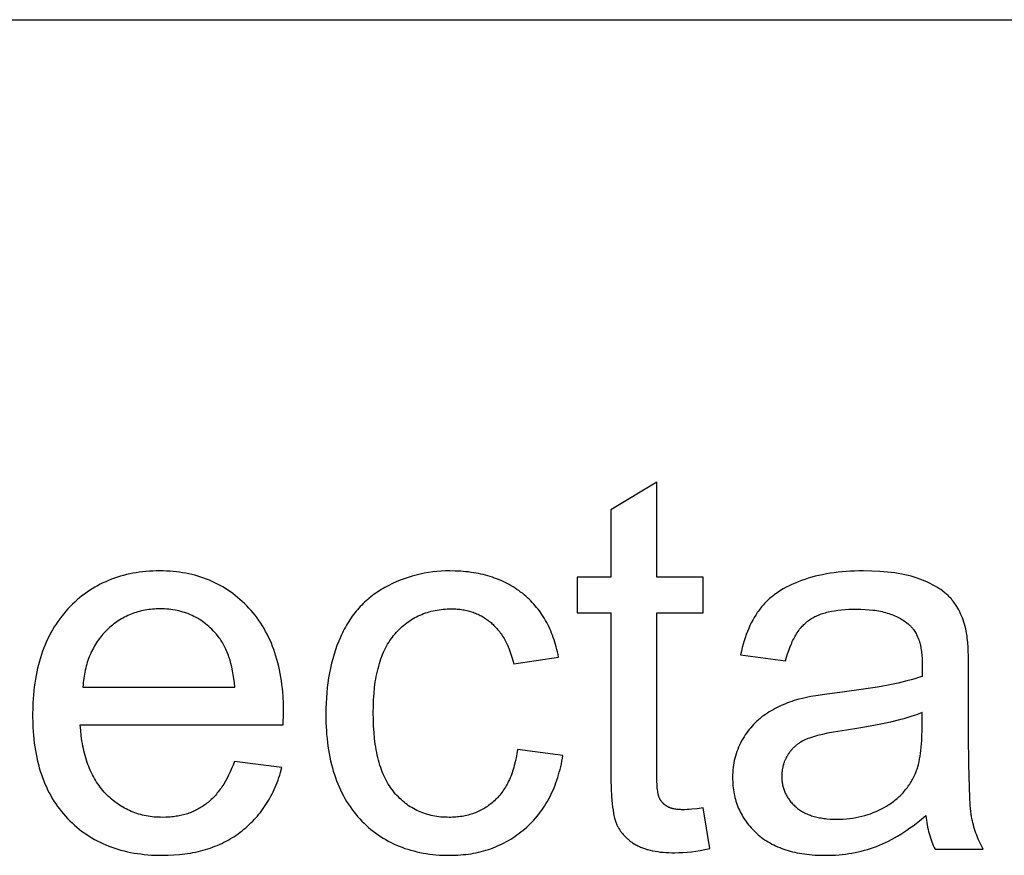
# Model space of a CAD drawing. Units: millimetres. Extents: x 0 to 66000, y 0 to 31500.
# Drawn here: x 11365 to 12413, y 29111 to 30000 of the extents above; entities that cross this region are included whole.
import ezdxf

# ---------------------------------------------------------------- set-up
doc = ezdxf.new("R2010")
doc.units = ezdxf.units.MM
doc.header["$MEASUREMENT"] = 0
doc.layers.add('- TAB', color=4, linetype='Continuous', true_color=0x00ffff)
doc.layers.add('- TITLES', color=7, linetype='Continuous', true_color=0x7fffbf)

msp = doc.modelspace()

# ---------------------------------------------------------------- linework, layer by layer
at = {"layer": '- TAB'}
msp.add_lwpolyline([(0, 30000), (65987.7, 30000)], dxfattribs=at)
at = {"layer": '- TITLES'}
for points in [[(12043, 29507.9), (11994.1, 29478.5)], [(12043, 29406.8), (12043, 29507.9)], [(11994.1, 29478.5), (11994.1, 29406.8)], [(11645.7, 29249.5), (11646, 29262.6), (11645.8, 29271.4), (11645.4, 29280), (11645.1, 29284.2), (11644.7, 29288.3), (11644.2, 29292.4), (11643.7, 29296.4), (11643, 29300.3), (11642.4, 29304.2), (11641.6, 29308.1), (11640.8, 29311.8), (11639.9, 29315.5), (11638.9, 29319.1), (11637.9, 29322.7), (11636.7, 29326.2), (11635.6, 29329.7), (11634.3, 29333), (11633, 29336.4), (11631.6, 29339.6), (11630.1, 29342.8), (11628.6, 29345.9), (11626.9, 29349), (11625.2, 29352), (11623.5, 29355), (11621.7, 29357.8), (11619.7, 29360.7), (11617.8, 29363.4), (11615.7, 29366.1), (11613.6, 29368.7), (11611.4, 29371.3), (11609.1, 29373.8), (11606.8, 29376.2), (11604.5, 29378.6), (11602.1, 29380.9), (11599.6, 29383.1), (11597.1, 29385.2), (11594.6, 29387.2), (11592, 29389.2), (11589.4, 29391.1), (11586.8, 29392.9), (11584.1, 29394.6), (11581.3, 29396.3), (11578.5, 29397.9), (11575.7, 29399.4), (11572.9, 29400.8), (11570, 29402.2), (11567, 29403.5), (11564, 29404.6), (11561, 29405.8), (11557.9, 29406.8), (11554.8, 29407.8), (11551.7, 29408.7), (11548.5, 29409.5), (11545.2, 29410.2), (11542, 29410.9), (11538.6, 29411.4), (11535.3, 29411.9), (11531.9, 29412.4), (11528.4, 29412.7), (11525, 29413), (11521.4, 29413.2), (11517.9, 29413.3), (11514.3, 29413.3), (11510.5, 29413.3), (11506.8, 29413.2), (11503.2, 29413), (11499.6, 29412.7), (11496.1, 29412.3), (11492.5, 29411.9), (11489.1, 29411.4), (11485.7, 29410.8), (11482.3, 29410.1), (11478.9, 29409.4), (11475.7, 29408.6), (11472.4, 29407.7), (11469.2, 29406.7), (11466, 29405.6), (11462.9, 29404.5), (11459.9, 29403.2), (11456.8, 29401.9), (11453.8, 29400.6), (11450.9, 29399.1), (11448, 29397.6), (11445.2, 29396), (11442.3, 29394.3), (11439.6, 29392.5), (11436.9, 29390.6), (11434.2, 29388.7), (11431.5, 29386.7), (11428.9, 29384.6), (11426.4, 29382.4), (11423.9, 29380.2), (11421.4, 29377.9), (11419, 29375.5), (11416.6, 29373), (11414.3, 29370.4), (11412.1, 29367.8), (11409.9, 29365.1), (11407.8, 29362.4), (11405.8, 29359.6), (11403.9, 29356.7), (11402, 29353.8), (11400.2, 29350.8), (11398.5, 29347.7), (11396.8, 29344.6), (11395.2, 29341.4), (11393.7, 29338.1), (11392.3, 29334.8), (11390.9, 29331.4), (11389.6, 29328), (11388.4, 29324.4), (11387.3, 29320.9), (11386.2, 29317.2), (11385.2, 29313.5), (11384.3, 29309.8), (11383.5, 29305.9), (11382.7, 29302), (11382, 29298.1), (11381.4, 29294), (11380.8, 29290), (11380.3, 29285.8), (11379.9, 29281.6), (11379.6, 29277.3), (11379.3, 29273), (11379.2, 29268.6), (11379, 29259.6), (11379.2, 29250.8), (11379.3, 29246.6), (11379.6, 29242.4), (11379.9, 29238.3), (11380.3, 29234.2), (11380.8, 29230.2), (11381.3, 29226.2), (11382, 29222.3), (11382.6, 29218.5), (11383.4, 29214.7), (11384.2, 29211), (11385.2, 29207.4), (11386.1, 29203.8), (11387.2, 29200.3), (11388.3, 29196.8), (11389.5, 29193.4), (11390.8, 29190.1), (11392.1, 29186.8), (11393.6, 29183.6), (11395, 29180.4), (11396.6, 29177.3), (11398.2, 29174.3), (11399.9, 29171.3), (11401.7, 29168.4), (11403.6, 29165.6), (11405.5, 29162.8), (11407.5, 29160.1), (11409.6, 29157.4), (11411.7, 29154.8), (11413.9, 29152.3), (11416.2, 29149.8), (11418.6, 29147.4), (11421, 29145.1), (11423.4, 29142.8), (11425.9, 29140.6), (11428.5, 29138.5), (11431.1, 29136.5), (11433.8, 29134.6), (11436.5, 29132.7), (11439.2, 29130.9), (11442.1, 29129.2), (11444.9, 29127.5), (11447.8, 29126), (11450.8, 29124.5), (11453.8, 29123.1), (11456.9, 29121.7), (11460, 29120.5), (11463.2, 29119.3), (11466.4, 29118.2), (11469.7, 29117.1), (11473, 29116.2), (11476.4, 29115.3), (11479.8, 29114.5), (11483.3, 29113.8), (11486.9, 29113.1), (11490.4, 29112.5), (11494.1, 29112.1), (11497.8, 29111.6), (11501.5, 29111.3), (11505.3, 29111), (11509.1, 29110.8), (11513, 29110.7), (11517, 29110.7), (11523.2, 29110.8), (11529.3, 29111.1), (11535.3, 29111.5), (11538.2, 29111.9), (11541.1, 29112.2), (11543.9, 29112.6), (11546.8, 29113.1), (11549.5, 29113.6), (11552.3, 29114.1), (11555, 29114.7), (11557.7, 29115.4), (11560.3, 29116.1), (11562.9, 29116.8), (11565.5, 29117.6), (11568, 29118.4), (11570.5, 29119.3), (11573, 29120.3), (11575.4, 29121.2), (11577.8, 29122.3), (11580.2, 29123.4), (11582.5, 29124.5), (11584.8, 29125.7), (11587.1, 29126.9), (11589.3, 29128.1), (11591.5, 29129.5), (11593.6, 29130.8), (11595.7, 29132.2), (11597.8, 29133.7), (11599.9, 29135.2), (11601.9, 29136.8), (11603.8, 29138.4), (11605.8, 29140), (11607.7, 29141.7), (11609.5, 29143.4), (11611.3, 29145.1), (11613.1, 29146.9), (11614.8, 29148.7), (11616.5, 29150.6), (11618.2, 29152.5), (11619.8, 29154.4), (11621.3, 29156.4), (11622.9, 29158.4), (11624.3, 29160.5), (11625.8, 29162.6), (11627.2, 29164.7), (11628.6, 29166.9), (11629.9, 29169.1), (11631.2, 29171.4), (11632.4, 29173.7), (11633.7, 29176), (11634.8, 29178.4), (11635.9, 29180.8), (11637, 29183.2), (11638.1, 29185.7), (11639.1, 29188.2), (11640.1, 29190.8), (11641, 29193.4), (11641.9, 29196), (11642.7, 29198.7), (11644.3, 29204.2)], [(11938.5, 29321.7), (11938, 29324.4), (11937.4, 29327.1), (11936.7, 29329.8), (11936.1, 29332.4), (11935.4, 29334.9), (11934.6, 29337.5), (11933.8, 29340), (11932.9, 29342.4), (11932.1, 29344.8), (11931.1, 29347.2), (11930.2, 29349.5), (11929.2, 29351.8), (11928.1, 29354.1), (11927, 29356.3), (11925.9, 29358.5), (11924.7, 29360.6), (11923.5, 29362.7), (11922.2, 29364.8), (11920.9, 29366.8), (11919.5, 29368.8), (11918.2, 29370.7), (11916.7, 29372.6), (11915.2, 29374.5), (11913.7, 29376.3), (11912.2, 29378.1), (11910.6, 29379.8), (11908.9, 29381.5), (11907.2, 29383.2), (11905.5, 29384.8), (11903.7, 29386.4), (11901.9, 29388), (11900.1, 29389.5), (11898.2, 29390.9), (11896.3, 29392.4), (11894.3, 29393.7), (11892.3, 29395.1), (11890.3, 29396.3), (11888.2, 29397.6), (11886.1, 29398.8), (11884, 29399.9), (11881.8, 29401), (11879.7, 29402.1), (11877.4, 29403.1), (11875.2, 29404), (11872.9, 29404.9), (11870.5, 29405.8), (11868.2, 29406.6), (11865.8, 29407.4), (11863.4, 29408.1), (11860.9, 29408.8), (11858.4, 29409.4), (11855.9, 29410), (11853.3, 29410.5), (11850.7, 29411), (11848.1, 29411.4), (11845.4, 29411.8), (11842.7, 29412.2), (11840, 29412.5), (11837.2, 29412.8), (11834.4, 29413), (11828.7, 29413.2), (11822.9, 29413.3), (11818.3, 29413.3), (11813.7, 29413.1), (11809.1, 29412.7), (11804.6, 29412.2), (11800.1, 29411.6), (11795.7, 29410.9), (11791.3, 29410), (11787, 29408.9), (11782.7, 29407.8), (11778.4, 29406.5), (11774.2, 29405), (11770, 29403.4), (11765.9, 29401.7), (11761.8, 29399.9), (11757.8, 29397.9), (11753.8, 29395.7), (11751.8, 29394.6), (11749.9, 29393.5), (11748, 29392.3), (11746.1, 29391.1), (11744.3, 29389.8), (11742.4, 29388.5), (11740.7, 29387.2), (11738.9, 29385.9), (11737.2, 29384.5), (11735.5, 29383), (11733.9, 29381.6), (11732.2, 29380.1), (11730.7, 29378.6), (11729.1, 29377), (11727.6, 29375.4), (11726.1, 29373.8), (11724.6, 29372.1), (11723.2, 29370.4), (11721.8, 29368.7), (11720.4, 29366.9), (11719.1, 29365.1), (11717.8, 29363.3), (11716.5, 29361.4), (11715.3, 29359.5), (11714.1, 29357.5), (11712.9, 29355.6), (11711.7, 29353.5), (11710.6, 29351.5), (11709.5, 29349.4), (11708.5, 29347.3), (11707.5, 29345.2), (11706.5, 29343), (11704.6, 29338.5), (11702.8, 29334), (11701.2, 29329.4), (11699.7, 29324.7), (11698.3, 29319.9), (11697, 29315), (11695.9, 29310), (11694.8, 29304.9), (11693.9, 29299.7), (11693.1, 29294.4), (11692.5, 29289.1), (11691.9, 29283.6), (11691.5, 29278.1), (11691.2, 29272.5), (11691, 29266.7), (11690.9, 29260.9), (11691.1, 29252), (11691.5, 29243.3), (11691.8, 29239.1), (11692.2, 29234.9), (11692.7, 29230.8), (11693.2, 29226.8), (11693.8, 29222.8), (11694.5, 29218.9), (11695.2, 29215), (11696, 29211.3), (11696.9, 29207.5), (11697.9, 29203.9), (11698.9, 29200.3), (11700, 29196.8), (11701.1, 29193.4), (11702.4, 29190), (11703.7, 29186.7), (11705.1, 29183.4), (11706.5, 29180.2), (11708, 29177.1), (11709.6, 29174.1), (11711.3, 29171.1), (11713, 29168.1), (11714.8, 29165.3), (11716.7, 29162.5), (11718.6, 29159.8), (11720.6, 29157.1), (11722.7, 29154.5), (11724.8, 29152), (11727.1, 29149.5), (11729.3, 29147.1), (11731.7, 29144.8), (11734, 29142.6), (11736.5, 29140.4), (11738.9, 29138.3), (11741.4, 29136.3), (11744, 29134.4), (11746.6, 29132.5), (11749.2, 29130.7), (11751.9, 29129), (11754.7, 29127.4), (11757.4, 29125.9), (11760.3, 29124.4), (11763.1, 29123), (11766.1, 29121.6), (11769, 29120.4), (11772, 29119.2), (11775.1, 29118.1), (11778.2, 29117.1), (11781.3, 29116.1), (11784.5, 29115.3), (11787.8, 29114.5), (11791, 29113.7), (11794.4, 29113.1), (11797.7, 29112.5), (11801.2, 29112), (11804.6, 29111.6), (11808.1, 29111.3), (11811.7, 29111), (11815.3, 29110.8), (11818.9, 29110.7), (11822.6, 29110.7), (11825.6, 29110.7), (11828.5, 29110.8), (11831.4, 29110.9), (11834.3, 29111.1), (11837.1, 29111.4), (11839.9, 29111.7), (11842.7, 29112), (11845.4, 29112.4), (11848.2, 29112.9), (11850.8, 29113.4), (11853.5, 29114), (11856.1, 29114.6), (11858.7, 29115.3), (11861.3, 29116.1), (11863.9, 29116.9), (11866.4, 29117.7), (11868.9, 29118.6), (11871.3, 29119.6), (11873.7, 29120.6), (11876.1, 29121.7), (11878.5, 29122.8), (11880.8, 29124), (11883.2, 29125.3), (11885.4, 29126.6), (11887.7, 29127.9), (11889.9, 29129.3), (11892.1, 29130.8), (11894.3, 29132.3), (11896.4, 29133.9), (11898.5, 29135.5), (11900.6, 29137.2), (11902.7, 29138.9), (11904.7, 29140.7), (11906.6, 29142.5), (11908.6, 29144.4), (11910.4, 29146.3), (11912.2, 29148.2), (11914, 29150.2), (11915.7, 29152.3), (11917.4, 29154.4), (11919, 29156.5), (11920.6, 29158.7), (11922.2, 29160.9), (11923.6, 29163.1), (11925.1, 29165.4), (11926.5, 29167.7), (11927.8, 29170.1), (11929.1, 29172.5), (11930.3, 29175), (11931.5, 29177.5), (11932.7, 29180.1), (11933.8, 29182.6), (11934.8, 29185.3), (11935.8, 29187.9), (11936.8, 29190.7), (11937.7, 29193.4), (11938.5, 29196.2), (11939.3, 29199.1), (11940.1, 29202), (11940.8, 29204.9), (11941.5, 29207.9), (11942.1, 29210.9), (11942.6, 29213.9), (11943.2, 29217)], [(11994.1, 29406.8), (11958.2, 29406.8)], [(11958.2, 29406.8), (11958.2, 29368.6)], [(12092.3, 29406.8), (12043, 29406.8)], [(12092.3, 29368.6), (12092.3, 29406.8)], [(12372.3, 29349.3), (12371.8, 29351.8), (12371.1, 29354.2), (12370.5, 29356.6), (12369.7, 29358.9), (12369, 29361.2), (12368.1, 29363.4), (12367.3, 29365.6), (12366.3, 29367.7), (12365.4, 29369.8), (12364.3, 29371.8), (12363.2, 29373.7), (12362.1, 29375.6), (12360.9, 29377.5), (12359.7, 29379.2), (12358.4, 29381), (12357.1, 29382.7), (12356.4, 29383.5), (12355.7, 29384.3), (12354.9, 29385.1), (12354.1, 29385.9), (12353.4, 29386.7), (12352.5, 29387.5), (12351.7, 29388.2), (12350.8, 29389), (12350, 29389.7), (12349, 29390.5), (12348.1, 29391.2), (12347.2, 29391.9), (12345.2, 29393.4), (12343.1, 29394.8), (12340.9, 29396.1), (12338.6, 29397.4), (12336.3, 29398.7), (12333.8, 29400), (12331.2, 29401.2), (12328.6, 29402.4), (12325.8, 29403.5), (12323, 29404.6), (12320, 29405.7), (12317, 29406.7), (12313.8, 29407.6), (12310.5, 29408.4), (12307.1, 29409.2), (12303.6, 29409.9), (12300, 29410.6), (12296.3, 29411.2), (12292.5, 29411.7), (12288.6, 29412.1), (12284.5, 29412.5), (12280.4, 29412.8), (12271.8, 29413.2), (12262.7, 29413.3), (12258.1, 29413.3), (12253.5, 29413.2), (12249, 29413), (12244.6, 29412.7), (12240.3, 29412.3), (12236, 29411.9), (12231.8, 29411.4), (12227.6, 29410.8), (12223.5, 29410.1), (12219.5, 29409.3), (12215.6, 29408.5), (12211.7, 29407.6), (12208, 29406.6), (12204.2, 29405.5), (12200.6, 29404.3), (12197, 29403.1), (12193.5, 29401.8), (12190.1, 29400.4), (12186.8, 29399), (12183.7, 29397.5), (12180.6, 29395.9), (12177.6, 29394.2), (12174.8, 29392.5), (12172, 29390.7), (12170.6, 29389.8), (12169.3, 29388.8), (12168, 29387.9), (12166.8, 29386.9), (12165.5, 29385.9), (12164.3, 29384.9), (12163.1, 29383.9), (12162, 29382.9), (12160.9, 29381.8), (12159.7, 29380.7), (12158.7, 29379.6), (12157.6, 29378.5), (12156.6, 29377.4), (12155.6, 29376.3), (12154.6, 29375.1), (12153.7, 29373.9), (12152.7, 29372.7), (12151.8, 29371.5), (12150.9, 29370.3), (12150, 29369), (12148.3, 29366.4), (12146.7, 29363.7), (12145.1, 29360.9), (12143.6, 29358.1), (12142.1, 29355.1), (12140.8, 29352), (12139.5, 29348.9), (12138.2, 29345.6), (12137, 29342.3), (12135.9, 29338.8), (12134.9, 29335.3), (12133.9, 29331.7), (12133, 29328), (12132.1, 29324.2)], [(11594.1, 29289.8), (11593.7, 29294.3), (11593.1, 29298.7), (11592.5, 29302.9), (11591.8, 29306.9), (11590.9, 29310.9), (11590, 29314.7), (11589, 29318.3), (11588.4, 29320.1), (11587.9, 29321.8), (11587.3, 29323.5), (11586.7, 29325.1), (11586, 29326.8), (11585.4, 29328.4), (11584.7, 29329.9), (11584, 29331.4), (11583.2, 29332.9), (11582.5, 29334.3), (11581.7, 29335.8), (11580.9, 29337.1), (11580.1, 29338.5), (11579.2, 29339.8), (11578.4, 29341), (11577.5, 29342.3), (11576.5, 29343.5), (11575.6, 29344.6), (11574.1, 29346.4), (11572.6, 29348.1), (11571.1, 29349.7), (11569.5, 29351.3), (11567.9, 29352.8), (11566.3, 29354.3), (11564.7, 29355.7), (11563, 29357), (11561.3, 29358.3), (11559.6, 29359.6), (11557.8, 29360.8), (11556.1, 29361.9), (11554.3, 29363), (11552.4, 29364), (11550.6, 29365), (11548.7, 29365.9), (11546.8, 29366.7), (11544.8, 29367.6), (11542.9, 29368.3), (11540.9, 29369), (11538.8, 29369.6), (11536.8, 29370.2), (11534.7, 29370.7), (11532.6, 29371.2), (11530.5, 29371.6), (11528.3, 29372), (11526.1, 29372.3), (11523.9, 29372.5), (11521.7, 29372.7), (11519.4, 29372.9), (11517.1, 29373), (11514.8, 29373), (11512.7, 29373), (11510.6, 29372.9), (11508.6, 29372.8), (11506.5, 29372.6), (11504.5, 29372.4), (11502.5, 29372.2), (11500.5, 29371.9), (11498.6, 29371.6), (11496.6, 29371.2), (11494.7, 29370.8), (11492.8, 29370.3), (11491, 29369.8), (11489.1, 29369.2), (11487.3, 29368.6), (11485.5, 29368), (11483.7, 29367.3), (11481.9, 29366.6), (11480.2, 29365.8), (11478.4, 29365), (11476.7, 29364.1), (11475.1, 29363.2), (11473.4, 29362.3), (11471.8, 29361.3), (11470.1, 29360.3), (11468.5, 29359.2), (11467, 29358), (11465.4, 29356.9), (11463.9, 29355.7), (11462.4, 29354.4), (11460.9, 29353.1), (11459.4, 29351.7), (11457.9, 29350.3), (11456.5, 29348.9), (11455.1, 29347.5), (11453.8, 29346), (11452.5, 29344.5), (11451.3, 29342.9), (11450, 29341.3), (11448.9, 29339.7), (11447.7, 29338.1), (11446.6, 29336.4), (11445.6, 29334.7), (11444.5, 29333), (11443.6, 29331.2), (11442.6, 29329.4), (11441.7, 29327.6), (11440.9, 29325.8), (11440.1, 29323.9), (11439.3, 29322), (11438.5, 29320.1), (11437.8, 29318.1), (11437.2, 29316.1), (11436.6, 29314.1), (11436, 29312), (11435.5, 29309.9), (11435, 29307.8), (11434.5, 29305.7), (11434.1, 29303.5), (11433.7, 29301.3), (11433.4, 29299.1), (11433.1, 29296.8), (11432.8, 29294.5), (11432.6, 29292.2), (11432.5, 29289.8)], [(11894.9, 29223.3), (11894.2, 29218.8), (11893.4, 29214.4), (11892.5, 29210.2), (11891.4, 29206.1), (11890.9, 29204.1), (11890.3, 29202.1), (11889.7, 29200.2), (11889, 29198.4), (11888.3, 29196.5), (11887.6, 29194.7), (11886.9, 29193), (11886.2, 29191.2), (11885.4, 29189.6), (11884.6, 29187.9), (11883.7, 29186.3), (11882.9, 29184.7), (11882, 29183.2), (11881.1, 29181.7), (11880.1, 29180.2), (11879.1, 29178.8), (11878.1, 29177.4), (11877.1, 29176.1), (11876.1, 29174.8), (11875, 29173.5), (11873.9, 29172.2), (11872.7, 29171), (11871.6, 29169.9), (11870.4, 29168.8), (11869.1, 29167.7), (11867.9, 29166.6), (11866.6, 29165.6), (11865.4, 29164.6), (11864.1, 29163.6), (11862.8, 29162.7), (11861.4, 29161.8), (11860.1, 29161), (11858.7, 29160.2), (11857.3, 29159.4), (11855.9, 29158.7), (11854.5, 29158), (11853.1, 29157.3), (11851.6, 29156.6), (11850.1, 29156), (11848.6, 29155.5), (11847.1, 29154.9), (11845.6, 29154.4), (11844, 29154), (11842.4, 29153.5), (11840.8, 29153.1), (11839.2, 29152.8), (11837.6, 29152.4), (11835.9, 29152.1), (11834.3, 29151.9), (11832.6, 29151.7), (11830.9, 29151.5), (11829.2, 29151.3), (11827.4, 29151.2), (11825.7, 29151.1), (11823.9, 29151), (11822.1, 29151), (11819.9, 29151.1), (11817.6, 29151.1), (11815.5, 29151.3), (11813.3, 29151.4), (11811.2, 29151.7), (11809.1, 29152), (11807, 29152.3), (11804.9, 29152.7), (11802.9, 29153.1), (11800.9, 29153.6), (11799, 29154.2), (11797, 29154.7), (11795.1, 29155.4), (11793.2, 29156.1), (11791.3, 29156.8), (11789.5, 29157.6), (11787.7, 29158.5), (11785.9, 29159.4), (11784.2, 29160.4), (11782.4, 29161.4), (11780.7, 29162.4), (11779, 29163.5), (11777.4, 29164.7), (11775.8, 29165.9), (11774.2, 29167.2), (11772.6, 29168.5), (11771.1, 29169.9), (11769.5, 29171.3), (11768.1, 29172.8), (11766.6, 29174.3), (11765.2, 29175.9), (11763.7, 29177.5), (11762.4, 29179.2), (11761, 29180.9), (11759.7, 29182.7), (11758.5, 29184.6), (11757.3, 29186.5), (11756.1, 29188.5), (11755, 29190.6), (11754, 29192.7), (11752.9, 29194.9), (11752, 29197.1), (11751, 29199.4), (11750.1, 29201.8), (11749.3, 29204.2), (11748.5, 29206.7), (11747.7, 29209.3), (11747, 29211.9), (11746.3, 29214.6), (11745.7, 29217.3), (11745.1, 29220.1), (11744.5, 29223), (11744, 29225.9), (11743.6, 29228.9), (11742.8, 29235.1), (11742.2, 29241.5), (11741.7, 29248.2), (11741.5, 29255.1), (11741.4, 29262.3), (11741.5, 29269.3), (11741.7, 29276.2), (11742.2, 29282.8), (11742.8, 29289.1), (11743.6, 29295.2), (11744.1, 29298.2), (11744.6, 29301.1), (11745.2, 29303.9), (11745.8, 29306.7), (11746.5, 29309.4), (11747.2, 29312.1), (11747.9, 29314.7), (11748.7, 29317.2), (11749.6, 29319.7), (11750.4, 29322.1), (11751.4, 29324.5), (11752.3, 29326.8), (11753.4, 29329), (11754.4, 29331.2), (11755.5, 29333.3), (11756.7, 29335.3), (11757.9, 29337.3), (11759.1, 29339.3), (11760.4, 29341.1), (11761.8, 29343), (11763.1, 29344.7), (11764.6, 29346.4), (11766, 29348), (11767.5, 29349.6), (11769, 29351.1), (11770.6, 29352.6), (11772.1, 29354.1), (11773.7, 29355.4), (11775.4, 29356.8), (11777, 29358), (11778.7, 29359.2), (11780.4, 29360.4), (11782.1, 29361.5), (11783.9, 29362.6), (11785.7, 29363.6), (11787.5, 29364.6), (11789.3, 29365.5), (11791.2, 29366.3), (11793.1, 29367.1), (11795, 29367.9), (11797, 29368.6), (11799, 29369.2), (11801, 29369.8), (11803, 29370.4), (11805.1, 29370.9), (11807.1, 29371.3), (11809.3, 29371.7), (11811.4, 29372), (11813.6, 29372.3), (11815.8, 29372.6), (11818, 29372.7), (11820.2, 29372.9), (11822.5, 29373), (11824.8, 29373), (11826.3, 29373), (11827.9, 29372.9), (11829.4, 29372.9), (11830.8, 29372.8), (11832.3, 29372.6), (11833.8, 29372.5), (11835.2, 29372.3), (11836.6, 29372.1), (11838.1, 29371.8), (11839.5, 29371.5), (11840.8, 29371.2), (11842.2, 29370.9), (11843.6, 29370.6), (11844.9, 29370.2), (11846.2, 29369.7), (11847.6, 29369.3), (11848.9, 29368.8), (11850.1, 29368.3), (11851.4, 29367.8), (11852.7, 29367.2), (11853.9, 29366.6), (11855.1, 29366), (11856.4, 29365.4), (11857.6, 29364.7), (11858.8, 29364), (11859.9, 29363.3), (11861.1, 29362.5), (11862.2, 29361.7), (11863.4, 29360.9), (11864.5, 29360), (11865.6, 29359.2), (11866.7, 29358.3), (11867.7, 29357.3), (11868.8, 29356.4), (11869.8, 29355.4), (11870.8, 29354.3), (11871.8, 29353.3), (11872.8, 29352.2), (11873.7, 29351.1), (11874.7, 29350), (11875.6, 29348.8), (11876.5, 29347.6), (11877.3, 29346.4), (11878.2, 29345.2), (11879, 29343.9), (11879.8, 29342.6), (11880.6, 29341.3), (11881.4, 29339.9), (11882.1, 29338.5), (11882.8, 29337.1), (11883.5, 29335.7), (11884.2, 29334.2), (11884.9, 29332.7), (11885.5, 29331.2), (11886.7, 29328), (11887.9, 29324.8), (11888.9, 29321.4), (11889.9, 29317.9), (11890.8, 29314.4)], [(12180.1, 29317.6), (12181.1, 29321.4), (12182.2, 29325), (12183.4, 29328.5), (12184.6, 29331.9), (12185.9, 29335.1), (12186.6, 29336.6), (12187.2, 29338.1), (12187.9, 29339.6), (12188.7, 29341), (12189.4, 29342.4), (12190.2, 29343.8), (12190.9, 29345.1), (12191.7, 29346.4), (12192.5, 29347.6), (12193.3, 29348.8), (12194.2, 29350), (12195, 29351.2), (12195.9, 29352.3), (12196.8, 29353.3), (12197.7, 29354.4), (12198.6, 29355.4), (12199.6, 29356.3), (12200.5, 29357.2), (12201.5, 29358.1), (12202.5, 29359), (12203.5, 29359.8), (12204.5, 29360.6), (12205.6, 29361.3), (12206.6, 29362), (12207.8, 29362.7), (12208.9, 29363.4), (12210.1, 29364.1), (12211.3, 29364.7), (12212.6, 29365.3), (12213.9, 29365.9), (12215.2, 29366.4), (12216.6, 29367), (12218, 29367.5), (12219.4, 29368), (12220.9, 29368.4), (12222.4, 29368.9), (12224, 29369.3), (12225.5, 29369.7), (12227.2, 29370), (12228.8, 29370.4), (12232.2, 29371), (12235.8, 29371.5), (12239.4, 29371.9), (12243.3, 29372.3), (12247.3, 29372.5), (12251.4, 29372.7), (12255.6, 29372.7), (12260.2, 29372.6), (12264.6, 29372.4), (12268.9, 29372.1), (12273, 29371.7), (12275, 29371.4), (12277, 29371.1), (12279, 29370.7), (12280.9, 29370.4), (12282.7, 29370), (12284.6, 29369.5), (12286.4, 29369.1), (12288.1, 29368.5), (12289.9, 29368), (12291.6, 29367.4), (12293.2, 29366.8), (12294.8, 29366.2), (12296.4, 29365.5), (12298, 29364.8), (12299.5, 29364.1), (12301, 29363.4), (12302.4, 29362.6), (12303.8, 29361.7), (12305.2, 29360.9), (12306.5, 29360), (12307.8, 29359), (12309.1, 29358.1), (12310.3, 29357.1), (12311.5, 29356.1), (12312, 29355.7), (12312.4, 29355.3), (12312.8, 29354.9), (12313.2, 29354.5), (12313.6, 29354), (12314, 29353.6), (12314.4, 29353.2), (12314.8, 29352.7), (12315.2, 29352.3), (12315.5, 29351.8), (12315.9, 29351.3), (12316.3, 29350.9), (12316.9, 29349.9), (12317.6, 29348.8), (12318.2, 29347.8), (12318.9, 29346.7), (12319.4, 29345.5), (12320, 29344.4), (12320.5, 29343.2), (12321, 29341.9), (12321.5, 29340.7), (12322, 29339.4), (12322.4, 29338), (12322.8, 29336.7), (12323.1, 29335.3), (12323.5, 29333.8), (12323.8, 29332.3), (12324.1, 29330.8), (12324.3, 29329.3), (12324.6, 29327.7), (12324.8, 29326.1), (12324.9, 29324.4), (12325.1, 29322.8), (12325.2, 29321), (12325.4, 29317.5), (12325.4, 29313.8), (12325.2, 29301)], [(11958.2, 29368.6), (11994.1, 29368.6)], [(11994.1, 29368.6), (11994.1, 29202)], [(12043, 29199.3), (12043, 29368.6)], [(12043, 29368.6), (12092.3, 29368.6)], [(12374.8, 29304), (12374.6, 29319.1), (12374.2, 29331.7), (12373.8, 29337), (12373.4, 29341.7), (12373.2, 29343.8), (12372.9, 29345.8), (12372.6, 29347.6), (12372.3, 29349.3)], [(11890.8, 29314.4), (11938.5, 29321.7)], [(12132.1, 29324.2), (12180.1, 29317.6)], [(12325.2, 29301), (12321.5, 29299.8), (12317.6, 29298.6), (12313.5, 29297.4), (12309.2, 29296.3), (12299.7, 29294), (12289.2, 29291.9), (12277.8, 29289.8), (12265.4, 29287.8), (12237.6, 29284.1), (12224, 29282.3), (12212.1, 29280.5), (12206.9, 29279.6), (12202.2, 29278.6), (12197.9, 29277.7), (12194, 29276.7), (12191.6, 29276), (12189.2, 29275.3), (12186.8, 29274.5), (12184.4, 29273.7), (12182.1, 29272.8), (12179.8, 29271.9), (12177.6, 29271), (12175.4, 29270), (12173.2, 29269), (12171, 29267.9), (12168.9, 29266.8), (12166.8, 29265.6), (12164.7, 29264.4), (12162.7, 29263.2), (12160.7, 29262), (12158.7, 29260.6), (12156.8, 29259.3), (12154.9, 29257.9), (12153, 29256.4), (12151.2, 29254.9), (12149.5, 29253.3), (12147.8, 29251.7), (12146.1, 29250), (12144.5, 29248.3), (12143, 29246.5), (12141.4, 29244.6), (12140, 29242.7), (12138.6, 29240.8), (12137.2, 29238.8), (12135.9, 29236.7), (12134.6, 29234.6), (12133.3, 29232.4), (12132.2, 29230.2), (12131.1, 29228), (12130.1, 29225.7), (12129.1, 29223.4), (12128.2, 29221.1), (12127.4, 29218.7), (12126.7, 29216.3), (12126.1, 29213.9), (12125.5, 29211.5), (12125, 29209), (12124.6, 29206.5), (12124.3, 29204), (12124, 29201.4), (12123.8, 29198.8), (12123.7, 29196.2), (12123.7, 29193.6), (12123.7, 29191.3), (12123.8, 29189.1), (12123.9, 29186.9), (12124.1, 29184.7), (12124.3, 29182.5), (12124.6, 29180.4), (12124.9, 29178.3), (12125.3, 29176.2), (12125.7, 29174.2), (12126.2, 29172.2), (12126.7, 29170.2), (12127.3, 29168.2), (12127.9, 29166.2), (12128.6, 29164.3), (12129.3, 29162.4), (12130.1, 29160.5), (12130.9, 29158.7), (12131.8, 29156.9), (12132.7, 29155.1), (12133.7, 29153.3), (12134.7, 29151.5), (12135.8, 29149.8), (12136.9, 29148.1), (12138.1, 29146.5), (12139.3, 29144.8), (12140.6, 29143.2), (12141.9, 29141.6), (12143.3, 29140), (12144.7, 29138.5), (12146.2, 29137), (12147.7, 29135.5), (12149.3, 29134), (12150.9, 29132.6), (12152.6, 29131.2), (12154.3, 29129.8), (12156, 29128.5), (12157.8, 29127.3), (12159.7, 29126.1), (12161.6, 29124.9), (12163.5, 29123.8), (12165.5, 29122.7), (12167.5, 29121.7), (12169.5, 29120.7), (12171.6, 29119.8), (12173.8, 29118.9), (12175.9, 29118.1), (12178.2, 29117.3), (12180.4, 29116.5), (12182.8, 29115.8), (12185.1, 29115.1), (12187.5, 29114.5), (12190, 29114), (12192.4, 29113.4), (12195, 29113), (12197.5, 29112.5), (12200.2, 29112.1), (12202.8, 29111.8), (12205.5, 29111.5), (12208.3, 29111.2), (12211.1, 29111), (12216.8, 29110.8), (12222.6, 29110.7), (12226.2, 29110.7), (12229.8, 29110.8), (12233.3, 29111), (12236.9, 29111.3), (12240.3, 29111.6), (12243.8, 29112), (12247.2, 29112.5), (12250.6, 29113.1), (12254, 29113.7), (12257.3, 29114.4), (12260.6, 29115.2), (12263.9, 29116), (12267.2, 29117), (12270.4, 29118), (12273.6, 29119.1), (12276.8, 29120.2), (12279.9, 29121.5), (12283.1, 29122.8), (12286.3, 29124.3), (12289.5, 29125.8), (12292.7, 29127.5), (12296, 29129.3), (12299.2, 29131.2), (12302.5, 29133.2), (12305.8, 29135.3), (12309.1, 29137.5), (12312.4, 29139.8), (12315.7, 29142.2), (12319.1, 29144.7), (12322.5, 29147.4), (12329.3, 29152.9)], [(12374.8, 29238.6), (12374.8, 29304)], [(11432.5, 29289.8), (11594.1, 29289.8)], [(12325.2, 29262.6), (12321.7, 29261.2), (12318.1, 29259.9), (12314.2, 29258.6), (12310.1, 29257.3), (12305.9, 29256.1), (12301.4, 29254.8), (12291.8, 29252.5), (12281.3, 29250.2), (12270, 29248), (12257.9, 29246), (12245, 29244), (12231, 29241.8), (12224.8, 29240.6), (12219.2, 29239.4), (12214.1, 29238.1), (12211.8, 29237.5), (12209.6, 29236.9), (12207.5, 29236.2), (12205.6, 29235.5), (12203.8, 29234.9), (12202.2, 29234.2), (12200.6, 29233.5), (12199.1, 29232.8), (12197.7, 29232), (12196.3, 29231.2), (12195.6, 29230.7), (12194.9, 29230.3), (12194.2, 29229.8), (12193.6, 29229.4), (12192.9, 29228.9), (12192.3, 29228.5), (12191.7, 29228), (12191.1, 29227.5), (12190.5, 29227), (12189.9, 29226.5), (12189.3, 29225.9), (12188.7, 29225.4), (12188.2, 29224.9), (12187.6, 29224.3), (12187.1, 29223.7), (12186.6, 29223.2), (12186.1, 29222.6), (12185.6, 29222), (12185.1, 29221.4), (12184.6, 29220.8), (12184.2, 29220.2), (12183.7, 29219.5), (12183.3, 29218.9), (12182.8, 29218.2), (12182.4, 29217.6), (12182, 29216.9), (12181.6, 29216.3), (12181.2, 29215.6), (12180.9, 29214.9), (12180.5, 29214.2), (12180.2, 29213.5), (12179.8, 29212.8), (12179.5, 29212.2), (12179.2, 29211.5), (12178.9, 29210.8), (12178.7, 29210), (12178.4, 29209.3), (12178.2, 29208.6), (12177.9, 29207.9), (12177.7, 29207.2), (12177.5, 29206.4), (12177.3, 29205.7), (12177.1, 29205), (12177, 29204.2), (12176.8, 29203.5), (12176.7, 29202.7), (12176.6, 29202), (12176.4, 29201.2), (12176.3, 29200.4), (12176.3, 29199.7), (12176.2, 29198.9), (12176.1, 29198.1), (12176, 29196.5), (12176, 29194.9), (12176, 29193.7), (12176.1, 29192.5), (12176.1, 29191.3), (12176.2, 29190.1), (12176.4, 29189), (12176.5, 29187.8), (12176.7, 29186.7), (12176.9, 29185.5), (12177.2, 29184.4), (12177.5, 29183.3), (12177.8, 29182.2), (12178.1, 29181.1), (12178.5, 29180.1), (12178.9, 29179), (12179.3, 29178), (12179.7, 29176.9), (12180.2, 29175.9), (12180.7, 29174.9), (12181.3, 29173.9), (12181.8, 29172.9), (12182.4, 29172), (12183, 29171), (12183.7, 29170.1), (12184.4, 29169.2), (12185.1, 29168.2), (12185.8, 29167.3), (12186.6, 29166.5), (12187.4, 29165.6), (12188.2, 29164.7), (12189.1, 29163.9), (12190, 29163), (12190.9, 29162.2), (12191.8, 29161.4), (12192.8, 29160.6), (12193.8, 29159.9), (12194.8, 29159.1), (12195.9, 29158.4), (12196.9, 29157.8), (12198, 29157.1), (12199.2, 29156.5), (12200.3, 29155.9), (12201.5, 29155.3), (12202.7, 29154.8), (12204, 29154.2), (12205.2, 29153.7), (12206.5, 29153.3), (12207.8, 29152.8), (12209.2, 29152.4), (12210.5, 29152), (12211.9, 29151.6), (12213.4, 29151.3), (12214.8, 29151), (12216.3, 29150.7), (12217.8, 29150.4), (12219.3, 29150.2), (12220.9, 29149.9), (12222.5, 29149.7), (12224.1, 29149.6), (12227.4, 29149.3), (12230.8, 29149.2), (12234.4, 29149.1), (12237.9, 29149.2), (12241.4, 29149.3), (12244.8, 29149.6), (12248.1, 29149.9), (12251.5, 29150.3), (12254.7, 29150.9), (12258, 29151.5), (12261.2, 29152.2), (12264.3, 29153), (12267.4, 29154), (12270.4, 29155), (12273.4, 29156.1), (12276.3, 29157.3), (12279.2, 29158.6), (12282, 29160), (12284.8, 29161.5), (12287.5, 29163.1), (12288.8, 29163.9), (12290.1, 29164.8), (12291.4, 29165.6), (12292.7, 29166.5), (12293.9, 29167.4), (12295.1, 29168.3), (12296.3, 29169.2), (12297.5, 29170.2), (12298.6, 29171.1), (12299.7, 29172.1), (12300.8, 29173.1), (12301.9, 29174.1), (12302.9, 29175.2), (12304, 29176.2), (12305, 29177.3), (12305.9, 29178.4), (12306.9, 29179.5), (12307.8, 29180.6), (12308.7, 29181.7), (12309.6, 29182.9), (12310.5, 29184.1), (12311.3, 29185.3), (12312.2, 29186.5), (12313, 29187.7), (12313.7, 29189), (12314.5, 29190.2), (12315.2, 29191.5), (12315.9, 29192.8), (12316.6, 29194.1), (12317.3, 29195.5), (12317.7, 29196.5), (12318.2, 29197.6), (12318.7, 29198.7), (12319.1, 29199.9), (12319.5, 29201.1), (12319.9, 29202.3), (12320.3, 29203.5), (12320.7, 29204.8), (12321.4, 29207.4), (12322.1, 29210.2), (12322.7, 29213.1), (12323.2, 29216.1), (12323.6, 29219.2), (12324, 29222.4), (12324.4, 29225.8), (12324.7, 29229.3), (12324.9, 29232.9), (12325, 29236.7), (12325.2, 29244.6)], [(12325.2, 29244.6), (12325.2, 29262.6)], [(11593.6, 29210.5), (11592.2, 29206.7), (11590.7, 29203), (11589.1, 29199.4), (11587.5, 29196), (11585.8, 29192.7), (11584.1, 29189.5), (11582.3, 29186.5), (11581.4, 29185), (11580.4, 29183.6), (11579.5, 29182.2), (11578.5, 29180.9), (11577.5, 29179.5), (11576.5, 29178.2), (11575.5, 29177), (11574.5, 29175.7), (11573.4, 29174.5), (11572.4, 29173.4), (11571.3, 29172.2), (11570.2, 29171.1), (11569.1, 29170.1), (11568, 29169), (11566.8, 29168), (11565.7, 29167), (11564.5, 29166.1), (11563.3, 29165.2), (11562.1, 29164.3), (11560.9, 29163.5), (11559.7, 29162.7), (11558.4, 29161.9), (11557.2, 29161.1), (11555.9, 29160.4), (11554.6, 29159.7), (11553.3, 29159), (11552, 29158.4), (11550.6, 29157.7), (11549.3, 29157.1), (11547.9, 29156.6), (11546.5, 29156), (11545.1, 29155.5), (11543.7, 29155), (11542.3, 29154.6), (11540.8, 29154.1), (11539.4, 29153.7), (11537.9, 29153.4), (11536.4, 29153), (11534.9, 29152.7), (11533.4, 29152.4), (11531.8, 29152.2), (11530.3, 29151.9), (11528.7, 29151.7), (11527.1, 29151.5), (11525.5, 29151.4), (11523.9, 29151.3), (11520.6, 29151.1), (11517.3, 29151), (11515, 29151.1), (11512.8, 29151.1), (11510.6, 29151.3), (11508.4, 29151.4), (11506.2, 29151.6), (11504.1, 29151.9), (11502, 29152.2), (11499.9, 29152.6), (11497.8, 29153), (11495.8, 29153.5), (11493.7, 29154), (11491.7, 29154.6), (11489.8, 29155.2), (11487.8, 29155.9), (11485.9, 29156.6), (11484, 29157.4), (11482.1, 29158.2), (11480.3, 29159.1), (11478.4, 29160), (11476.6, 29160.9), (11474.8, 29162), (11473.1, 29163), (11471.3, 29164.1), (11469.6, 29165.3), (11467.9, 29166.5), (11466.2, 29167.8), (11464.6, 29169.1), (11463, 29170.4), (11461.4, 29171.9), (11459.8, 29173.3), (11458.2, 29174.8), (11456.7, 29176.4), (11455.2, 29178), (11453.8, 29179.6), (11452.4, 29181.3), (11451, 29183.1), (11449.7, 29184.9), (11448.4, 29186.7), (11447.1, 29188.6), (11445.9, 29190.5), (11444.8, 29192.4), (11443.7, 29194.4), (11442.6, 29196.5), (11441.6, 29198.6), (11440.6, 29200.7), (11439.6, 29202.9), (11438.7, 29205.1), (11437.8, 29207.3), (11437, 29209.6), (11436.2, 29212), (11435.5, 29214.4), (11434.8, 29216.8), (11434.1, 29219.3), (11433.5, 29221.8), (11433, 29224.4), (11432.4, 29227), (11432, 29229.7), (11431.5, 29232.4), (11430.7, 29237.9), (11430.2, 29243.6), (11429.7, 29249.5)], [(11429.7, 29249.5), (11645.7, 29249.5)], [(12390.3, 29117.2), (12389.2, 29119.3), (12388.1, 29121.4), (12387.1, 29123.5), (12386.1, 29125.6), (12385.1, 29127.8), (12384.2, 29129.9), (12383.4, 29132.1), (12382.6, 29134.2), (12381.8, 29136.4), (12381.1, 29138.6), (12380.5, 29140.8), (12379.9, 29143), (12379.3, 29145.2), (12378.8, 29147.5), (12378.3, 29149.7), (12377.9, 29152), (12377.5, 29154.4), (12377.2, 29157.3), (12376.9, 29160.6), (12376.5, 29164.2), (12376, 29172.7), (12375.6, 29182.7), (12375, 29207.5), (12374.8, 29238.6)], [(11943.2, 29217), (11894.9, 29223.3)], [(11644.3, 29204.2), (11593.6, 29210.5)], [(11994.1, 29202), (11994.2, 29191.5), (11994.5, 29181.8), (11995, 29173.2), (11995.6, 29165.4), (11996, 29161.9), (11996.5, 29158.7), (11997, 29155.7), (11997.5, 29152.9), (11997.8, 29151.6), (11998.1, 29150.3), (11998.4, 29149.1), (11998.7, 29148), (11999.1, 29146.9), (11999.4, 29145.9), (11999.8, 29145), (12000.1, 29144.1), (12000.5, 29143.2), (12000.9, 29142.4), (12001.3, 29141.5), (12001.8, 29140.7), (12002.2, 29139.9), (12002.7, 29139.1), (12003.2, 29138.3), (12003.7, 29137.5), (12004.2, 29136.8), (12004.7, 29136), (12005.3, 29135.2), (12005.9, 29134.5), (12006.5, 29133.8), (12007.1, 29133), (12007.7, 29132.3), (12008.3, 29131.6), (12009, 29130.9), (12009.7, 29130.3), (12010.3, 29129.6), (12011.1, 29128.9), (12011.8, 29128.3), (12012.5, 29127.7), (12013.3, 29127), (12014, 29126.4), (12014.8, 29125.8), (12015.7, 29125.2), (12016.5, 29124.6), (12017.3, 29124.1), (12019.1, 29122.9), (12020.9, 29121.9), (12021.8, 29121.3), (12022.8, 29120.8), (12023.7, 29120.3), (12024.7, 29119.9), (12025.8, 29119.4), (12026.8, 29119), (12027.9, 29118.6), (12029, 29118.2), (12030.1, 29117.8), (12031.2, 29117.4), (12032.4, 29117), (12033.6, 29116.7), (12036, 29116.1), (12038.6, 29115.5), (12041.2, 29115), (12044, 29114.6), (12046.8, 29114.2), (12049.7, 29113.9), (12052.7, 29113.7), (12055.8, 29113.5), (12059, 29113.4), (12062.3, 29113.4), (12066.5, 29113.5), (12070.8, 29113.7), (12075.2, 29114), (12079.8, 29114.5), (12084.5, 29115.1), (12089.3, 29115.9), (12094.3, 29116.7), (12099.4, 29117.8)], [(12092.3, 29161.1), (12085.9, 29160.3), (12080.2, 29159.7), (12077.6, 29159.5), (12075.2, 29159.3), (12072.9, 29159.2), (12070.8, 29159.2), (12069.4, 29159.2), (12068.1, 29159.3), (12066.9, 29159.3), (12065.6, 29159.4), (12064.4, 29159.6), (12063.3, 29159.7), (12062.2, 29159.9), (12061.1, 29160.1), (12060.1, 29160.3), (12059.6, 29160.5), (12059.1, 29160.6), (12058.6, 29160.7), (12058.2, 29160.9), (12057.7, 29161), (12057.2, 29161.2), (12056.8, 29161.4), (12056.4, 29161.6), (12056, 29161.7), (12055.5, 29161.9), (12055.1, 29162.1), (12054.7, 29162.3), (12054.4, 29162.5), (12054, 29162.8), (12053.6, 29163), (12053.3, 29163.2), (12052.9, 29163.4), (12052.6, 29163.7), (12052.2, 29163.9), (12051.9, 29164.2), (12051.6, 29164.4), (12051.3, 29164.7), (12051, 29164.9), (12050.7, 29165.2), (12050.4, 29165.5), (12050.1, 29165.8), (12049.8, 29166), (12049.5, 29166.3), (12049.2, 29166.6), (12049, 29166.9), (12048.7, 29167.2), (12048.4, 29167.5), (12048.2, 29167.8), (12047.9, 29168.1), (12047.7, 29168.5), (12047.5, 29168.8), (12047.3, 29169.1), (12047, 29169.5), (12046.8, 29169.8), (12046.6, 29170.1), (12046.4, 29170.5), (12046.2, 29170.8), (12046.1, 29171.2), (12045.9, 29171.6), (12045.7, 29171.9), (12045.5, 29172.3), (12045.5, 29172.5), (12045.4, 29172.7), (12045.2, 29173.1), (12045.1, 29173.6), (12044.9, 29174), (12044.8, 29174.5), (12044.7, 29175.1), (12044.5, 29175.6), (12044.4, 29176.2), (12044.2, 29177.5), (12044, 29178.9), (12043.8, 29180.4), (12043.6, 29182), (12043.3, 29185.7), (12043.1, 29189.7), (12043, 29194.3), (12043, 29199.3)], [(12099.4, 29117.8), (12092.3, 29161.1)], [(12329.3, 29152.9), (12329.5, 29150.4), (12329.9, 29147.9), (12330.3, 29145.5), (12330.7, 29143), (12331.1, 29140.7), (12331.7, 29138.3), (12332.2, 29136), (12332.8, 29133.8), (12333.4, 29131.6), (12334.1, 29129.4), (12334.8, 29127.3), (12335.6, 29125.2), (12336.4, 29123.1), (12337.2, 29121.1), (12338.1, 29119.1), (12339.1, 29117.2)], [(12339.1, 29117.2), (12390.3, 29117.2)]]:
    msp.add_lwpolyline(points, dxfattribs=at)

doc.saveas('drawing.dxf')
